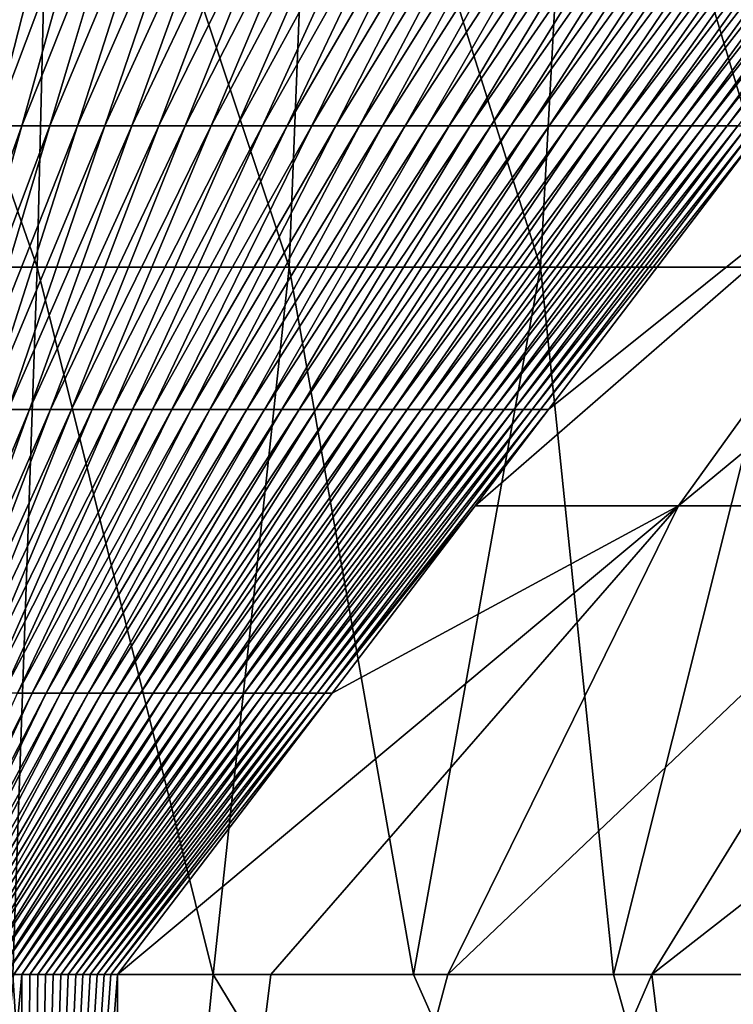
# Model space of a CAD drawing. Units: millimetres. Extents: x -30 to 226, y -50 to 215.
# Drawn here: x 0 to 1, y 47 to 48 of the extents above; entities that cross this region are included whole.
import ezdxf

# ---------------------------------------------------------------- set-up
doc = ezdxf.new("R2010")
doc.units = ezdxf.units.MM
doc.header["$LTSCALE"] = 65.185185
for name, color, linetype in [('2', 7, 'CONTINUOUS'), ('295', 7, 'CONTINUOUS'), ('299', 7, 'CONTINUOUS'), ('3', 7, 'CONTINUOUS'), ('300', 7, 'CONTINUOUS'), ('301', 7, 'CONTINUOUS'), ('307', 7, 'CONTINUOUS'), ('308', 7, 'CONTINUOUS')]:
    doc.layers.add(name, color=color, linetype=linetype)

msp = doc.modelspace()

# ---------------------------------------------------------------- linework, layer by layer
at = {"layer": '2', "color": 7, "linetype": 'CONTINUOUS', "true_color": 0xaaaaaa}
for points in [[(-1.10613, 80, -27.47757), (1.10613, 80, -27.47757), (-1.10731, 0, -27.4777), (-1.10613, 80, -27.47757)], [(-1.10731, 0, -27.4777), (1.10613, 80, -27.47757), (1.10731, 0, -27.4777), (-1.10731, 0, -27.4777)]]:
    msp.add_3dface(points, dxfattribs=at)
at = {"layer": '295', "color": 7, "linetype": 'CONTINUOUS', "true_color": 0xffcccc}
for points in [[(0.24925, 47.68862, 0.67288), (0.22602, 47.68862, 0.67892), (0.30347, 47.91886, 0.87051), (0.24925, 47.68862, 0.67288)], [(0.30347, 47.91886, 0.87051), (0.22602, 47.68862, 0.67892), (0.27522, 47.91886, 0.87811), (0.30347, 47.91886, 0.87051)], [(0.27232, 47.68862, 0.66625), (0.24925, 47.68862, 0.67288), (0.33151, 47.91886, 0.86217), (0.27232, 47.68862, 0.66625)], [(0.33151, 47.91886, 0.86217), (0.24925, 47.68862, 0.67288), (0.30347, 47.91886, 0.87051), (0.33151, 47.91886, 0.86217)], [(0.2952, 47.68862, 0.65904), (0.27232, 47.68862, 0.66625), (0.3593, 47.91886, 0.8531), (0.2952, 47.68862, 0.65904)], [(0.3593, 47.91886, 0.8531), (0.27232, 47.68862, 0.66625), (0.33151, 47.91886, 0.86217), (0.3593, 47.91886, 0.8531)], [(0.31788, 47.68862, 0.65125), (0.2952, 47.68862, 0.65904), (0.38685, 47.91886, 0.8433), (0.31788, 47.68862, 0.65125)], [(0.38685, 47.91886, 0.8433), (0.2952, 47.68862, 0.65904), (0.3593, 47.91886, 0.8531), (0.38685, 47.91886, 0.8433)], [(0.34035, 47.68862, 0.64288), (0.31788, 47.68862, 0.65125), (0.41412, 47.91886, 0.83278), (0.34035, 47.68862, 0.64288)], [(0.41412, 47.91886, 0.83278), (0.31788, 47.68862, 0.65125), (0.38685, 47.91886, 0.8433), (0.41412, 47.91886, 0.83278)], [(0.36259, 47.68862, 0.63395), (0.34035, 47.68862, 0.64288), (0.44109, 47.91886, 0.82156), (0.36259, 47.68862, 0.63395)], [(0.44109, 47.91886, 0.82156), (0.34035, 47.68862, 0.64288), (0.41412, 47.91886, 0.83278), (0.44109, 47.91886, 0.82156)], [(0.38459, 47.68862, 0.62446), (0.36259, 47.68862, 0.63395), (0.46776, 47.91886, 0.80963), (0.38459, 47.68862, 0.62446)], [(0.46776, 47.91886, 0.80963), (0.36259, 47.68862, 0.63395), (0.44109, 47.91886, 0.82156), (0.46776, 47.91886, 0.80963)], [(0.40633, 47.68862, 0.61442), (0.38459, 47.68862, 0.62446), (0.49409, 47.91886, 0.79701), (0.40633, 47.68862, 0.61442)], [(0.49409, 47.91886, 0.79701), (0.38459, 47.68862, 0.62446), (0.46776, 47.91886, 0.80963), (0.49409, 47.91886, 0.79701)], [(0.42779, 47.68862, 0.60383), (0.40633, 47.68862, 0.61442), (0.52007, 47.91886, 0.78371), (0.42779, 47.68862, 0.60383)], [(0.52007, 47.91886, 0.78371), (0.40633, 47.68862, 0.61442), (0.49409, 47.91886, 0.79701), (0.52007, 47.91886, 0.78371)], [(0.44898, 47.68862, 0.59271), (0.42779, 47.68862, 0.60383), (0.54569, 47.91886, 0.76973), (0.44898, 47.68862, 0.59271)], [(0.54569, 47.91886, 0.76973), (0.42779, 47.68862, 0.60383), (0.52007, 47.91886, 0.78371), (0.54569, 47.91886, 0.76973)], [(0.46986, 47.68862, 0.58105), (0.44898, 47.68862, 0.59271), (0.57092, 47.91886, 0.75509), (0.46986, 47.68862, 0.58105)], [(0.57092, 47.91886, 0.75509), (0.44898, 47.68862, 0.59271), (0.54569, 47.91886, 0.76973), (0.57092, 47.91886, 0.75509)], [(0.49042, 47.68862, 0.56887), (0.46986, 47.68862, 0.58105), (0.59574, 47.91886, 0.7398), (0.49042, 47.68862, 0.56887)], [(0.59574, 47.91886, 0.7398), (0.46986, 47.68862, 0.58105), (0.57092, 47.91886, 0.75509), (0.59574, 47.91886, 0.7398)], [(0.51066, 47.68862, 0.55618), (0.49042, 47.68862, 0.56887), (0.62015, 47.91886, 0.72386), (0.51066, 47.68862, 0.55618)], [(0.62015, 47.91886, 0.72386), (0.49042, 47.68862, 0.56887), (0.59574, 47.91886, 0.7398), (0.62015, 47.91886, 0.72386)], [(0.53056, 47.68862, 0.54299), (0.51066, 47.68862, 0.55618), (0.64412, 47.91886, 0.70729), (0.53056, 47.68862, 0.54299)], [(0.64412, 47.91886, 0.70729), (0.51066, 47.68862, 0.55618), (0.62015, 47.91886, 0.72386), (0.64412, 47.91886, 0.70729)], [(0.55011, 47.68862, 0.5293), (0.53056, 47.68862, 0.54299), (0.66763, 47.91886, 0.69011), (0.55011, 47.68862, 0.5293)], [(0.66763, 47.91886, 0.69011), (0.53056, 47.68862, 0.54299), (0.64412, 47.91886, 0.70729), (0.66763, 47.91886, 0.69011)], [(0.56928, 47.68862, 0.51512), (0.55011, 47.68862, 0.5293), (0.69067, 47.91886, 0.67232), (0.56928, 47.68862, 0.51512)], [(0.69067, 47.91886, 0.67232), (0.55011, 47.68862, 0.5293), (0.66763, 47.91886, 0.69011), (0.69067, 47.91886, 0.67232)], [(0.58808, 47.68862, 0.50047), (0.56928, 47.68862, 0.51512), (0.71322, 47.91886, 0.65395), (0.58808, 47.68862, 0.50047)], [(0.71322, 47.91886, 0.65395), (0.56928, 47.68862, 0.51512), (0.69067, 47.91886, 0.67232), (0.71322, 47.91886, 0.65395)], [(0.60649, 47.68862, 0.48535), (0.58808, 47.68862, 0.50047), (0.73527, 47.91886, 0.63499), (0.60649, 47.68862, 0.48535)], [(0.73527, 47.91886, 0.63499), (0.58808, 47.68862, 0.50047), (0.71322, 47.91886, 0.65395), (0.73527, 47.91886, 0.63499)], [(0.62449, 47.68862, 0.46978), (0.60649, 47.68862, 0.48535), (0.75681, 47.91886, 0.61547), (0.62449, 47.68862, 0.46978)], [(0.75681, 47.91886, 0.61547), (0.60649, 47.68862, 0.48535), (0.73527, 47.91886, 0.63499), (0.75681, 47.91886, 0.61547)], [(0.64208, 47.68862, 0.45377), (0.62449, 47.68862, 0.46978), (0.77781, 47.91886, 0.5954), (0.64208, 47.68862, 0.45377)], [(0.77781, 47.91886, 0.5954), (0.62449, 47.68862, 0.46978), (0.75681, 47.91886, 0.61547), (0.77781, 47.91886, 0.5954)], [(0.65924, 47.68862, 0.43733), (0.64208, 47.68862, 0.45377), (0.79826, 47.91886, 0.57479), (0.65924, 47.68862, 0.43733)], [(0.79826, 47.91886, 0.57479), (0.64208, 47.68862, 0.45377), (0.77781, 47.91886, 0.5954), (0.79826, 47.91886, 0.57479)], [(0.67596, 47.68862, 0.42046), (0.65924, 47.68862, 0.43733), (0.81815, 47.91886, 0.55367), (0.67596, 47.68862, 0.42046)], [(0.81815, 47.91886, 0.55367), (0.65924, 47.68862, 0.43733), (0.79826, 47.91886, 0.57479), (0.81815, 47.91886, 0.55367)], [(0.69224, 47.68862, 0.40319), (0.67596, 47.68862, 0.42046), (0.83746, 47.91886, 0.53204), (0.69224, 47.68862, 0.40319)], [(0.83746, 47.91886, 0.53204), (0.67596, 47.68862, 0.42046), (0.81815, 47.91886, 0.55367), (0.83746, 47.91886, 0.53204)], [(0.70805, 47.68862, 0.38553), (0.69224, 47.68862, 0.40319), (0.85619, 47.91886, 0.50993), (0.70805, 47.68862, 0.38553)], [(0.85619, 47.91886, 0.50993), (0.69224, 47.68862, 0.40319), (0.83746, 47.91886, 0.53204), (0.85619, 47.91886, 0.50993)], [(0.7234, 47.68862, 0.36748), (0.70805, 47.68862, 0.38553), (0.87432, 47.91886, 0.48734), (0.7234, 47.68862, 0.36748)], [(0.87432, 47.91886, 0.48734), (0.70805, 47.68862, 0.38553), (0.85619, 47.91886, 0.50993), (0.87432, 47.91886, 0.48734)], [(0.73826, 47.68862, 0.34906), (0.7234, 47.68862, 0.36748), (0.89183, 47.91886, 0.4643), (0.73826, 47.68862, 0.34906)], [(0.89183, 47.91886, 0.4643), (0.7234, 47.68862, 0.36748), (0.87432, 47.91886, 0.48734), (0.89183, 47.91886, 0.4643)], [(0.75264, 47.68862, 0.33028), (0.73826, 47.68862, 0.34906), (0.90872, 47.91886, 0.44081), (0.75264, 47.68862, 0.33028)], [(0.90872, 47.91886, 0.44081), (0.73826, 47.68862, 0.34906), (0.89183, 47.91886, 0.4643), (0.90872, 47.91886, 0.44081)], [(0.76653, 47.68862, 0.31116), (0.75264, 47.68862, 0.33028), (0.92497, 47.91886, 0.41691), (0.76653, 47.68862, 0.31116)], [(0.92497, 47.91886, 0.41691), (0.75264, 47.68862, 0.33028), (0.90872, 47.91886, 0.44081), (0.92497, 47.91886, 0.41691)], [(0.77991, 47.68862, 0.29171), (0.76653, 47.68862, 0.31116), (0.94057, 47.91886, 0.39261), (0.77991, 47.68862, 0.29171)], [(0.94057, 47.91886, 0.39261), (0.76653, 47.68862, 0.31116), (0.92497, 47.91886, 0.41691), (0.94057, 47.91886, 0.39261)], [(0.79277, 47.68862, 0.27194), (0.77991, 47.68862, 0.29171), (0.95552, 47.91886, 0.36792), (0.79277, 47.68862, 0.27194)], [(0.95552, 47.91886, 0.36792), (0.77991, 47.68862, 0.29171), (0.94057, 47.91886, 0.39261), (0.95552, 47.91886, 0.36792)], [(0.80511, 47.68862, 0.25187), (0.79277, 47.68862, 0.27194), (0.9698, 47.91886, 0.34286), (0.80511, 47.68862, 0.25187)], [(0.9698, 47.91886, 0.34286), (0.79277, 47.68862, 0.27194), (0.95552, 47.91886, 0.36792), (0.9698, 47.91886, 0.34286)], [(0.81693, 47.68862, 0.23151), (0.80511, 47.68862, 0.25187), (0.9834, 47.91886, 0.31746), (0.81693, 47.68862, 0.23151)], [(0.9834, 47.91886, 0.31746), (0.80511, 47.68862, 0.25187), (0.9698, 47.91886, 0.34286), (0.9834, 47.91886, 0.31746)], [(0.8282, 47.68862, 0.21088), (0.81693, 47.68862, 0.23151), (0.99632, 47.91886, 0.29172), (0.8282, 47.68862, 0.21088)], [(0.99632, 47.91886, 0.29172), (0.81693, 47.68862, 0.23151), (0.9834, 47.91886, 0.31746), (0.99632, 47.91886, 0.29172)], [(0.83894, 47.68862, 0.18999), (0.8282, 47.68862, 0.21088), (1.00854, 47.91886, 0.26567), (0.83894, 47.68862, 0.18999)], [(1.00854, 47.91886, 0.26567), (0.8282, 47.68862, 0.21088), (0.99632, 47.91886, 0.29172), (1.00854, 47.91886, 0.26567)], [(0.84912, 47.68862, 0.16885), (0.83894, 47.68862, 0.18999), (1.02006, 47.91886, 0.23933), (0.84912, 47.68862, 0.16885)], [(1.02006, 47.91886, 0.23933), (0.83894, 47.68862, 0.18999), (1.00854, 47.91886, 0.26567), (1.02006, 47.91886, 0.23933)], [(0.85875, 47.68862, 0.14748), (0.84912, 47.68862, 0.16885), (1.03087, 47.91886, 0.21272), (0.85875, 47.68862, 0.14748)], [(1.03087, 47.91886, 0.21272), (0.84912, 47.68862, 0.16885), (1.02006, 47.91886, 0.23933), (1.03087, 47.91886, 0.21272)], [(0.86782, 47.68862, 0.1259), (0.85875, 47.68862, 0.14748), (1.04097, 47.91886, 0.18586), (0.86782, 47.68862, 0.1259)], [(1.04097, 47.91886, 0.18586), (0.85875, 47.68862, 0.14748), (1.03087, 47.91886, 0.21272), (1.04097, 47.91886, 0.18586)], [(0.87633, 47.68862, 0.10411), (0.86782, 47.68862, 0.1259), (1.05034, 47.91886, 0.15876), (0.87633, 47.68862, 0.10411)], [(1.05034, 47.91886, 0.15876), (0.86782, 47.68862, 0.1259), (1.04097, 47.91886, 0.18586), (1.05034, 47.91886, 0.15876)], [(0.23109, 47.45838, 0.46498), (0.21312, 47.45838, 0.47033), (0.2952, 47.68862, 0.65904), (0.23109, 47.45838, 0.46498)], [(0.2952, 47.68862, 0.65904), (0.21312, 47.45838, 0.47033), (0.27232, 47.68862, 0.66625), (0.2952, 47.68862, 0.65904)], [(0.24891, 47.45838, 0.45919), (0.23109, 47.45838, 0.46498), (0.31788, 47.68862, 0.65125), (0.24891, 47.45838, 0.45919)], [(0.31788, 47.68862, 0.65125), (0.23109, 47.45838, 0.46498), (0.2952, 47.68862, 0.65904), (0.31788, 47.68862, 0.65125)], [(0.26658, 47.45838, 0.45298), (0.24891, 47.45838, 0.45919), (0.34035, 47.68862, 0.64288), (0.26658, 47.45838, 0.45298)], [(0.34035, 47.68862, 0.64288), (0.24891, 47.45838, 0.45919), (0.31788, 47.68862, 0.65125), (0.34035, 47.68862, 0.64288)], [(0.28408, 47.45838, 0.44635), (0.26658, 47.45838, 0.45298), (0.36259, 47.68862, 0.63395), (0.28408, 47.45838, 0.44635)], [(0.36259, 47.68862, 0.63395), (0.26658, 47.45838, 0.45298), (0.34035, 47.68862, 0.64288), (0.36259, 47.68862, 0.63395)], [(0.30141, 47.45838, 0.4393), (0.28408, 47.45838, 0.44635), (0.38459, 47.68862, 0.62446), (0.30141, 47.45838, 0.4393)], [(0.38459, 47.68862, 0.62446), (0.28408, 47.45838, 0.44635), (0.36259, 47.68862, 0.63395), (0.38459, 47.68862, 0.62446)], [(0.31856, 47.45838, 0.43183), (0.30141, 47.45838, 0.4393), (0.40633, 47.68862, 0.61442), (0.31856, 47.45838, 0.43183)], [(0.40633, 47.68862, 0.61442), (0.30141, 47.45838, 0.4393), (0.38459, 47.68862, 0.62446), (0.40633, 47.68862, 0.61442)], [(0.33551, 47.45838, 0.42396), (0.31856, 47.45838, 0.43183), (0.42779, 47.68862, 0.60383), (0.33551, 47.45838, 0.42396)], [(0.42779, 47.68862, 0.60383), (0.31856, 47.45838, 0.43183), (0.40633, 47.68862, 0.61442), (0.42779, 47.68862, 0.60383)], [(0.35226, 47.45838, 0.41569), (0.33551, 47.45838, 0.42396), (0.44898, 47.68862, 0.59271), (0.35226, 47.45838, 0.41569)], [(0.44898, 47.68862, 0.59271), (0.33551, 47.45838, 0.42396), (0.42779, 47.68862, 0.60383), (0.44898, 47.68862, 0.59271)], [(0.36879, 47.45838, 0.40702), (0.35226, 47.45838, 0.41569), (0.46986, 47.68862, 0.58105), (0.36879, 47.45838, 0.40702)], [(0.46986, 47.68862, 0.58105), (0.35226, 47.45838, 0.41569), (0.44898, 47.68862, 0.59271), (0.46986, 47.68862, 0.58105)], [(0.3851, 47.45838, 0.39795), (0.36879, 47.45838, 0.40702), (0.49042, 47.68862, 0.56887), (0.3851, 47.45838, 0.39795)], [(0.49042, 47.68862, 0.56887), (0.36879, 47.45838, 0.40702), (0.46986, 47.68862, 0.58105), (0.49042, 47.68862, 0.56887)], [(0.40118, 47.45838, 0.3885), (0.3851, 47.45838, 0.39795), (0.51066, 47.68862, 0.55618), (0.40118, 47.45838, 0.3885)], [(0.51066, 47.68862, 0.55618), (0.3851, 47.45838, 0.39795), (0.49042, 47.68862, 0.56887), (0.51066, 47.68862, 0.55618)], [(0.41701, 47.45838, 0.37868), (0.40118, 47.45838, 0.3885), (0.53056, 47.68862, 0.54299), (0.41701, 47.45838, 0.37868)], [(0.53056, 47.68862, 0.54299), (0.40118, 47.45838, 0.3885), (0.51066, 47.68862, 0.55618), (0.53056, 47.68862, 0.54299)], [(0.43258, 47.45838, 0.36848), (0.41701, 47.45838, 0.37868), (0.55011, 47.68862, 0.5293), (0.43258, 47.45838, 0.36848)], [(0.55011, 47.68862, 0.5293), (0.41701, 47.45838, 0.37868), (0.53056, 47.68862, 0.54299), (0.55011, 47.68862, 0.5293)], [(0.4479, 47.45838, 0.35791), (0.43258, 47.45838, 0.36848), (0.56928, 47.68862, 0.51512), (0.4479, 47.45838, 0.35791)], [(0.56928, 47.68862, 0.51512), (0.43258, 47.45838, 0.36848), (0.55011, 47.68862, 0.5293), (0.56928, 47.68862, 0.51512)], [(0.46294, 47.45838, 0.34699), (0.4479, 47.45838, 0.35791), (0.58808, 47.68862, 0.50047), (0.46294, 47.45838, 0.34699)], [(0.58808, 47.68862, 0.50047), (0.4479, 47.45838, 0.35791), (0.56928, 47.68862, 0.51512), (0.58808, 47.68862, 0.50047)], [(0.4777, 47.45838, 0.33572), (0.46294, 47.45838, 0.34699), (0.60649, 47.68862, 0.48535), (0.4777, 47.45838, 0.33572)], [(0.60649, 47.68862, 0.48535), (0.46294, 47.45838, 0.34699), (0.58808, 47.68862, 0.50047), (0.60649, 47.68862, 0.48535)], [(0.49217, 47.45838, 0.3241), (0.4777, 47.45838, 0.33572), (0.62449, 47.68862, 0.46978), (0.49217, 47.45838, 0.3241)], [(0.62449, 47.68862, 0.46978), (0.4777, 47.45838, 0.33572), (0.60649, 47.68862, 0.48535), (0.62449, 47.68862, 0.46978)], [(0.50635, 47.45838, 0.31214), (0.49217, 47.45838, 0.3241), (0.64208, 47.68862, 0.45377), (0.50635, 47.45838, 0.31214)], [(0.64208, 47.68862, 0.45377), (0.49217, 47.45838, 0.3241), (0.62449, 47.68862, 0.46978), (0.64208, 47.68862, 0.45377)], [(0.52022, 47.45838, 0.29986), (0.50635, 47.45838, 0.31214), (0.65924, 47.68862, 0.43733), (0.52022, 47.45838, 0.29986)], [(0.65924, 47.68862, 0.43733), (0.50635, 47.45838, 0.31214), (0.64208, 47.68862, 0.45377), (0.65924, 47.68862, 0.43733)], [(0.53377, 47.45838, 0.28726), (0.52022, 47.45838, 0.29986), (0.67596, 47.68862, 0.42046), (0.53377, 47.45838, 0.28726)], [(0.67596, 47.68862, 0.42046), (0.52022, 47.45838, 0.29986), (0.65924, 47.68862, 0.43733), (0.67596, 47.68862, 0.42046)], [(0.54701, 47.45838, 0.27435), (0.53377, 47.45838, 0.28726), (0.69224, 47.68862, 0.40319), (0.54701, 47.45838, 0.27435)], [(0.69224, 47.68862, 0.40319), (0.53377, 47.45838, 0.28726), (0.67596, 47.68862, 0.42046), (0.69224, 47.68862, 0.40319)], [(0.55991, 47.45838, 0.26113), (0.54701, 47.45838, 0.27435), (0.70805, 47.68862, 0.38553), (0.55991, 47.45838, 0.26113)], [(0.70805, 47.68862, 0.38553), (0.54701, 47.45838, 0.27435), (0.69224, 47.68862, 0.40319), (0.70805, 47.68862, 0.38553)], [(0.57248, 47.45838, 0.24762), (0.55991, 47.45838, 0.26113), (0.7234, 47.68862, 0.36748), (0.57248, 47.45838, 0.24762)], [(0.7234, 47.68862, 0.36748), (0.55991, 47.45838, 0.26113), (0.70805, 47.68862, 0.38553), (0.7234, 47.68862, 0.36748)], [(0.5847, 47.45838, 0.23382), (0.57248, 47.45838, 0.24762), (0.73826, 47.68862, 0.34906), (0.5847, 47.45838, 0.23382)], [(0.73826, 47.68862, 0.34906), (0.57248, 47.45838, 0.24762), (0.7234, 47.68862, 0.36748), (0.73826, 47.68862, 0.34906)], [(0.59657, 47.45838, 0.21975), (0.5847, 47.45838, 0.23382), (0.75264, 47.68862, 0.33028), (0.59657, 47.45838, 0.21975)], [(0.75264, 47.68862, 0.33028), (0.5847, 47.45838, 0.23382), (0.73826, 47.68862, 0.34906), (0.75264, 47.68862, 0.33028)], [(0.60809, 47.45838, 0.20541), (0.59657, 47.45838, 0.21975), (0.76653, 47.68862, 0.31116), (0.60809, 47.45838, 0.20541)], [(0.76653, 47.68862, 0.31116), (0.59657, 47.45838, 0.21975), (0.75264, 47.68862, 0.33028), (0.76653, 47.68862, 0.31116)], [(0.61924, 47.45838, 0.19081), (0.60809, 47.45838, 0.20541), (0.77991, 47.68862, 0.29171), (0.61924, 47.45838, 0.19081)], [(0.77991, 47.68862, 0.29171), (0.60809, 47.45838, 0.20541), (0.76653, 47.68862, 0.31116), (0.77991, 47.68862, 0.29171)], [(0.63002, 47.45838, 0.17596), (0.61924, 47.45838, 0.19081), (0.79277, 47.68862, 0.27194), (0.63002, 47.45838, 0.17596)], [(0.79277, 47.68862, 0.27194), (0.61924, 47.45838, 0.19081), (0.77991, 47.68862, 0.29171), (0.79277, 47.68862, 0.27194)], [(0.64042, 47.45838, 0.16088), (0.63002, 47.45838, 0.17596), (0.80511, 47.68862, 0.25187), (0.64042, 47.45838, 0.16088)], [(0.80511, 47.68862, 0.25187), (0.63002, 47.45838, 0.17596), (0.79277, 47.68862, 0.27194), (0.80511, 47.68862, 0.25187)], [(0.65045, 47.45838, 0.14557), (0.64042, 47.45838, 0.16088), (0.81693, 47.68862, 0.23151), (0.65045, 47.45838, 0.14557)], [(0.81693, 47.68862, 0.23151), (0.64042, 47.45838, 0.16088), (0.80511, 47.68862, 0.25187), (0.81693, 47.68862, 0.23151)], [(0.66009, 47.45838, 0.13004), (0.65045, 47.45838, 0.14557), (0.8282, 47.68862, 0.21088), (0.66009, 47.45838, 0.13004)], [(0.8282, 47.68862, 0.21088), (0.65045, 47.45838, 0.14557), (0.81693, 47.68862, 0.23151), (0.8282, 47.68862, 0.21088)], [(0.66933, 47.45838, 0.1143), (0.66009, 47.45838, 0.13004), (0.83894, 47.68862, 0.18999), (0.66933, 47.45838, 0.1143)], [(0.83894, 47.68862, 0.18999), (0.66009, 47.45838, 0.13004), (0.8282, 47.68862, 0.21088), (0.83894, 47.68862, 0.18999)], [(0.67818, 47.45838, 0.09836), (0.66933, 47.45838, 0.1143), (0.84912, 47.68862, 0.16885), (0.67818, 47.45838, 0.09836)], [(0.84912, 47.68862, 0.16885), (0.66933, 47.45838, 0.1143), (0.83894, 47.68862, 0.18999), (0.84912, 47.68862, 0.16885)], [(0.68663, 47.45838, 0.08224), (0.67818, 47.45838, 0.09836), (0.85875, 47.68862, 0.14748), (0.68663, 47.45838, 0.08224)], [(0.85875, 47.68862, 0.14748), (0.67818, 47.45838, 0.09836), (0.84912, 47.68862, 0.16885), (0.85875, 47.68862, 0.14748)], [(0.69468, 47.45838, 0.06594), (0.68663, 47.45838, 0.08224), (0.86782, 47.68862, 0.1259), (0.69468, 47.45838, 0.06594)], [(0.86782, 47.68862, 0.1259), (0.68663, 47.45838, 0.08224), (0.85875, 47.68862, 0.14748), (0.86782, 47.68862, 0.1259)], [(0.70231, 47.45838, 0.04947), (0.69468, 47.45838, 0.06594), (0.87633, 47.68862, 0.10411), (0.70231, 47.45838, 0.04947)], [(0.87633, 47.68862, 0.10411), (0.69468, 47.45838, 0.06594), (0.86782, 47.68862, 0.1259), (0.87633, 47.68862, 0.10411)], [(0.70953, 47.45838, 0.03284), (0.70231, 47.45838, 0.04947), (0.88426, 47.68862, 0.08215), (0.70953, 47.45838, 0.03284)], [(0.88426, 47.68862, 0.08215), (0.70231, 47.45838, 0.04947), (0.87633, 47.68862, 0.10411), (0.88426, 47.68862, 0.08215)], [(0.71634, 47.45838, 0.01608), (0.70953, 47.45838, 0.03284), (0.89162, 47.68862, 0.06001), (0.71634, 47.45838, 0.01608)], [(0.89162, 47.68862, 0.06001), (0.70953, 47.45838, 0.03284), (0.88426, 47.68862, 0.08215), (0.89162, 47.68862, 0.06001)], [(0.89838, 47.68859, 0.03771), (0.71634, 47.45838, 0.01608), (0.89162, 47.68862, 0.06001), (0.89838, 47.68859, 0.03771)], [(0.72271, 47.45837, -0.00083), (0.71634, 47.45838, 0.01608), (0.89838, 47.68859, 0.03771), (0.72271, 47.45837, -0.00083)], [(0.21824, 47.22815, 0.25413), (0.20557, 47.22815, 0.25874), (0.30141, 47.45838, 0.4393), (0.21824, 47.22815, 0.25413)], [(0.30141, 47.45838, 0.4393), (0.20557, 47.22815, 0.25874), (0.28408, 47.45838, 0.44635), (0.30141, 47.45838, 0.4393)], [(0.23079, 47.22815, 0.24924), (0.21824, 47.22815, 0.25413), (0.31856, 47.45838, 0.43183), (0.23079, 47.22815, 0.24924)], [(0.31856, 47.45838, 0.43183), (0.21824, 47.22815, 0.25413), (0.30141, 47.45838, 0.4393), (0.31856, 47.45838, 0.43183)], [(0.24323, 47.22815, 0.24409), (0.23079, 47.22815, 0.24924), (0.33551, 47.45838, 0.42396), (0.24323, 47.22815, 0.24409)], [(0.33551, 47.45838, 0.42396), (0.23079, 47.22815, 0.24924), (0.31856, 47.45838, 0.43183), (0.33551, 47.45838, 0.42396)], [(0.25555, 47.22815, 0.23866), (0.24323, 47.22815, 0.24409), (0.35226, 47.45838, 0.41569), (0.25555, 47.22815, 0.23866)], [(0.35226, 47.45838, 0.41569), (0.24323, 47.22815, 0.24409), (0.33551, 47.45838, 0.42396), (0.35226, 47.45838, 0.41569)], [(0.26773, 47.22815, 0.23298), (0.25555, 47.22815, 0.23866), (0.36879, 47.45838, 0.40702), (0.26773, 47.22815, 0.23298)], [(0.36879, 47.45838, 0.40702), (0.25555, 47.22815, 0.23866), (0.35226, 47.45838, 0.41569), (0.36879, 47.45838, 0.40702)], [(0.27978, 47.22815, 0.22703), (0.26773, 47.22815, 0.23298), (0.3851, 47.45838, 0.39795), (0.27978, 47.22815, 0.22703)], [(0.3851, 47.45838, 0.39795), (0.26773, 47.22815, 0.23298), (0.36879, 47.45838, 0.40702), (0.3851, 47.45838, 0.39795)], [(0.29169, 47.22815, 0.22083), (0.27978, 47.22815, 0.22703), (0.40118, 47.45838, 0.3885), (0.29169, 47.22815, 0.22083)], [(0.40118, 47.45838, 0.3885), (0.27978, 47.22815, 0.22703), (0.3851, 47.45838, 0.39795), (0.40118, 47.45838, 0.3885)], [(0.30345, 47.22815, 0.21437), (0.29169, 47.22815, 0.22083), (0.41701, 47.45838, 0.37868), (0.30345, 47.22815, 0.21437)], [(0.41701, 47.45838, 0.37868), (0.29169, 47.22815, 0.22083), (0.40118, 47.45838, 0.3885), (0.41701, 47.45838, 0.37868)], [(0.31506, 47.22815, 0.20766), (0.30345, 47.22815, 0.21437), (0.43258, 47.45838, 0.36848), (0.31506, 47.22815, 0.20766)], [(0.43258, 47.45838, 0.36848), (0.30345, 47.22815, 0.21437), (0.41701, 47.45838, 0.37868), (0.43258, 47.45838, 0.36848)], [(0.32651, 47.22815, 0.20071), (0.31506, 47.22815, 0.20766), (0.4479, 47.45838, 0.35791), (0.32651, 47.22815, 0.20071)], [(0.4479, 47.45838, 0.35791), (0.31506, 47.22815, 0.20766), (0.43258, 47.45838, 0.36848), (0.4479, 47.45838, 0.35791)], [(0.3378, 47.22815, 0.19351), (0.32651, 47.22815, 0.20071), (0.46294, 47.45838, 0.34699), (0.3378, 47.22815, 0.19351)], [(0.46294, 47.45838, 0.34699), (0.32651, 47.22815, 0.20071), (0.4479, 47.45838, 0.35791), (0.46294, 47.45838, 0.34699)], [(0.34892, 47.22815, 0.18608), (0.3378, 47.22815, 0.19351), (0.4777, 47.45838, 0.33572), (0.34892, 47.22815, 0.18608)], [(0.4777, 47.45838, 0.33572), (0.3378, 47.22815, 0.19351), (0.46294, 47.45838, 0.34699), (0.4777, 47.45838, 0.33572)], [(0.35986, 47.22815, 0.17841), (0.34892, 47.22815, 0.18608), (0.49217, 47.45838, 0.3241), (0.35986, 47.22815, 0.17841)], [(0.49217, 47.45838, 0.3241), (0.34892, 47.22815, 0.18608), (0.4777, 47.45838, 0.33572), (0.49217, 47.45838, 0.3241)], [(0.37062, 47.22815, 0.17052), (0.35986, 47.22815, 0.17841), (0.50635, 47.45838, 0.31214), (0.37062, 47.22815, 0.17052)], [(0.50635, 47.45838, 0.31214), (0.35986, 47.22815, 0.17841), (0.49217, 47.45838, 0.3241), (0.50635, 47.45838, 0.31214)], [(0.3812, 47.22815, 0.1624), (0.37062, 47.22815, 0.17052), (0.52022, 47.45838, 0.29986), (0.3812, 47.22815, 0.1624)], [(0.52022, 47.45838, 0.29986), (0.37062, 47.22815, 0.17052), (0.50635, 47.45838, 0.31214), (0.52022, 47.45838, 0.29986)], [(0.39158, 47.22815, 0.15405), (0.3812, 47.22815, 0.1624), (0.53377, 47.45838, 0.28726), (0.39158, 47.22815, 0.15405)], [(0.53377, 47.45838, 0.28726), (0.3812, 47.22815, 0.1624), (0.52022, 47.45838, 0.29986), (0.53377, 47.45838, 0.28726)], [(0.40178, 47.22815, 0.1455), (0.39158, 47.22815, 0.15405), (0.54701, 47.45838, 0.27435), (0.40178, 47.22815, 0.1455)], [(0.54701, 47.45838, 0.27435), (0.39158, 47.22815, 0.15405), (0.53377, 47.45838, 0.28726), (0.54701, 47.45838, 0.27435)], [(0.41177, 47.22815, 0.13673), (0.40178, 47.22815, 0.1455), (0.55991, 47.45838, 0.26113), (0.41177, 47.22815, 0.13673)], [(0.55991, 47.45838, 0.26113), (0.40178, 47.22815, 0.1455), (0.54701, 47.45838, 0.27435), (0.55991, 47.45838, 0.26113)], [(0.42155, 47.22815, 0.12776), (0.41177, 47.22815, 0.13673), (0.57248, 47.45838, 0.24762), (0.42155, 47.22815, 0.12776)], [(0.57248, 47.45838, 0.24762), (0.41177, 47.22815, 0.13673), (0.55991, 47.45838, 0.26113), (0.57248, 47.45838, 0.24762)], [(0.43113, 47.22815, 0.11858), (0.42155, 47.22815, 0.12776), (0.5847, 47.45838, 0.23382), (0.43113, 47.22815, 0.11858)], [(0.5847, 47.45838, 0.23382), (0.42155, 47.22815, 0.12776), (0.57248, 47.45838, 0.24762), (0.5847, 47.45838, 0.23382)], [(0.4405, 47.22815, 0.10921), (0.43113, 47.22815, 0.11858), (0.59657, 47.45838, 0.21975), (0.4405, 47.22815, 0.10921)], [(0.59657, 47.45838, 0.21975), (0.43113, 47.22815, 0.11858), (0.5847, 47.45838, 0.23382), (0.59657, 47.45838, 0.21975)], [(0.44964, 47.22815, 0.09965), (0.4405, 47.22815, 0.10921), (0.60809, 47.45838, 0.20541), (0.44964, 47.22815, 0.09965)], [(0.60809, 47.45838, 0.20541), (0.4405, 47.22815, 0.10921), (0.59657, 47.45838, 0.21975), (0.60809, 47.45838, 0.20541)], [(0.45857, 47.22815, 0.08991), (0.44964, 47.22815, 0.09965), (0.61924, 47.45838, 0.19081), (0.45857, 47.22815, 0.08991)], [(0.61924, 47.45838, 0.19081), (0.44964, 47.22815, 0.09965), (0.60809, 47.45838, 0.20541), (0.61924, 47.45838, 0.19081)], [(0.46727, 47.22815, 0.07998), (0.45857, 47.22815, 0.08991), (0.63002, 47.45838, 0.17596), (0.46727, 47.22815, 0.07998)], [(0.63002, 47.45838, 0.17596), (0.45857, 47.22815, 0.08991), (0.61924, 47.45838, 0.19081), (0.63002, 47.45838, 0.17596)], [(0.47574, 47.22815, 0.06989), (0.46727, 47.22815, 0.07998), (0.64042, 47.45838, 0.16088), (0.47574, 47.22815, 0.06989)], [(0.64042, 47.45838, 0.16088), (0.46727, 47.22815, 0.07998), (0.63002, 47.45838, 0.17596), (0.64042, 47.45838, 0.16088)], [(0.48397, 47.22815, 0.05962), (0.47574, 47.22815, 0.06989), (0.65045, 47.45838, 0.14557), (0.48397, 47.22815, 0.05962)], [(0.65045, 47.45838, 0.14557), (0.47574, 47.22815, 0.06989), (0.64042, 47.45838, 0.16088), (0.65045, 47.45838, 0.14557)], [(0.49197, 47.22815, 0.04919), (0.48397, 47.22815, 0.05962), (0.66009, 47.45838, 0.13004), (0.49197, 47.22815, 0.04919)], [(0.66009, 47.45838, 0.13004), (0.48397, 47.22815, 0.05962), (0.65045, 47.45838, 0.14557), (0.66009, 47.45838, 0.13004)], [(0.49973, 47.22815, 0.03861), (0.49197, 47.22815, 0.04919), (0.66933, 47.45838, 0.1143), (0.49973, 47.22815, 0.03861)], [(0.66933, 47.45838, 0.1143), (0.49197, 47.22815, 0.04919), (0.66009, 47.45838, 0.13004), (0.66933, 47.45838, 0.1143)], [(0.50724, 47.22815, 0.02787), (0.49973, 47.22815, 0.03861), (0.67818, 47.45838, 0.09836), (0.50724, 47.22815, 0.02787)], [(0.67818, 47.45838, 0.09836), (0.49973, 47.22815, 0.03861), (0.66933, 47.45838, 0.1143), (0.67818, 47.45838, 0.09836)], [(0.51451, 47.22815, 0.01699), (0.50724, 47.22815, 0.02787), (0.68663, 47.45838, 0.08224), (0.51451, 47.22815, 0.01699)], [(0.68663, 47.45838, 0.08224), (0.50724, 47.22815, 0.02787), (0.67818, 47.45838, 0.09836), (0.68663, 47.45838, 0.08224)], [(0.52153, 47.22815, 0.00597), (0.51451, 47.22815, 0.01699), (0.69468, 47.45838, 0.06594), (0.52153, 47.22815, 0.00597)], [(0.69468, 47.45838, 0.06594), (0.51451, 47.22815, 0.01699), (0.68663, 47.45838, 0.08224), (0.69468, 47.45838, 0.06594)], [(0.5283, 47.22815, -0.00518), (0.52153, 47.22815, 0.00597), (0.70231, 47.45838, 0.04947), (0.5283, 47.22815, -0.00518)], [(0.70231, 47.45838, 0.04947), (0.52153, 47.22815, 0.00597), (0.69468, 47.45838, 0.06594), (0.70231, 47.45838, 0.04947)], [(0.53481, 47.22815, -0.01646), (0.5283, 47.22815, -0.00518), (0.70953, 47.45838, 0.03284), (0.53481, 47.22815, -0.01646)], [(0.70953, 47.45838, 0.03284), (0.5283, 47.22815, -0.00518), (0.70231, 47.45838, 0.04947), (0.70953, 47.45838, 0.03284)], [(0.54106, 47.22815, -0.02785), (0.53481, 47.22815, -0.01646), (0.71634, 47.45838, 0.01608), (0.54106, 47.22815, -0.02785)], [(0.71634, 47.45838, 0.01608), (0.53481, 47.22815, -0.01646), (0.70953, 47.45838, 0.03284), (0.71634, 47.45838, 0.01608)], [(0.72271, 47.45837, -0.00083), (0.54106, 47.22815, -0.02785), (0.71634, 47.45838, 0.01608), (0.72271, 47.45837, -0.00083)], [(0.66316, 47.38032, -0.01389), (0.54106, 47.22815, -0.02785), (0.72271, 47.45837, -0.00083), (0.66316, 47.38032, -0.01389)], [(0.54705, 47.22814, -0.03937), (0.54106, 47.22815, -0.02785), (0.66316, 47.38032, -0.01389), (0.54705, 47.22814, -0.03937)], [(0.19691, 46.99999, 0.04903), (0.18944, 46.99999, 0.05216), (0.30345, 47.22815, 0.21437), (0.19691, 46.99999, 0.04903)], [(0.30345, 47.22815, 0.21437), (0.18944, 46.99999, 0.05216), (0.29169, 47.22815, 0.22083), (0.30345, 47.22815, 0.21437)], [(0.20433, 46.99999, 0.04579), (0.19691, 46.99999, 0.04903), (0.31506, 47.22815, 0.20766), (0.20433, 46.99999, 0.04579)], [(0.31506, 47.22815, 0.20766), (0.19691, 46.99999, 0.04903), (0.30345, 47.22815, 0.21437), (0.31506, 47.22815, 0.20766)], [(0.21169, 46.99999, 0.04242), (0.20433, 46.99999, 0.04579), (0.32651, 47.22815, 0.20071), (0.21169, 46.99999, 0.04242)], [(0.32651, 47.22815, 0.20071), (0.20433, 46.99999, 0.04579), (0.31506, 47.22815, 0.20766), (0.32651, 47.22815, 0.20071)], [(0.21899, 46.99999, 0.03893), (0.21169, 46.99999, 0.04242), (0.3378, 47.22815, 0.19351), (0.21899, 46.99999, 0.03893)], [(0.3378, 47.22815, 0.19351), (0.21169, 46.99999, 0.04242), (0.32651, 47.22815, 0.20071), (0.3378, 47.22815, 0.19351)], [(0.22624, 46.99999, 0.03533), (0.21899, 46.99999, 0.03893), (0.34892, 47.22815, 0.18608), (0.22624, 46.99999, 0.03533)], [(0.34892, 47.22815, 0.18608), (0.21899, 46.99999, 0.03893), (0.3378, 47.22815, 0.19351), (0.34892, 47.22815, 0.18608)], [(0.23343, 46.99999, 0.0316), (0.22624, 46.99999, 0.03533), (0.35986, 47.22815, 0.17841), (0.23343, 46.99999, 0.0316)], [(0.35986, 47.22815, 0.17841), (0.22624, 46.99999, 0.03533), (0.34892, 47.22815, 0.18608), (0.35986, 47.22815, 0.17841)], [(0.24056, 46.99999, 0.02777), (0.23343, 46.99999, 0.0316), (0.37062, 47.22815, 0.17052), (0.24056, 46.99999, 0.02777)], [(0.37062, 47.22815, 0.17052), (0.23343, 46.99999, 0.0316), (0.35986, 47.22815, 0.17841), (0.37062, 47.22815, 0.17052)], [(0.24763, 46.99999, 0.02381), (0.24056, 46.99999, 0.02777), (0.3812, 47.22815, 0.1624), (0.24763, 46.99999, 0.02381)], [(0.3812, 47.22815, 0.1624), (0.24056, 46.99999, 0.02777), (0.37062, 47.22815, 0.17052), (0.3812, 47.22815, 0.1624)], [(0.25463, 46.99999, 0.01975), (0.24763, 46.99999, 0.02381), (0.39158, 47.22815, 0.15405), (0.25463, 46.99999, 0.01975)], [(0.39158, 47.22815, 0.15405), (0.24763, 46.99999, 0.02381), (0.3812, 47.22815, 0.1624), (0.39158, 47.22815, 0.15405)], [(0.26156, 46.99999, 0.01557), (0.25463, 46.99999, 0.01975), (0.40178, 47.22815, 0.1455), (0.26156, 46.99999, 0.01557)], [(0.40178, 47.22815, 0.1455), (0.25463, 46.99999, 0.01975), (0.39158, 47.22815, 0.15405), (0.40178, 47.22815, 0.1455)], [(0.26843, 46.99999, 0.01128), (0.26156, 46.99999, 0.01557), (0.41177, 47.22815, 0.13673), (0.26843, 46.99999, 0.01128)], [(0.41177, 47.22815, 0.13673), (0.26156, 46.99999, 0.01557), (0.40178, 47.22815, 0.1455), (0.41177, 47.22815, 0.13673)], [(0.27522, 46.99999, 0.00688), (0.26843, 46.99999, 0.01128), (0.42155, 47.22815, 0.12776), (0.27522, 46.99999, 0.00688)], [(0.42155, 47.22815, 0.12776), (0.26843, 46.99999, 0.01128), (0.41177, 47.22815, 0.13673), (0.42155, 47.22815, 0.12776)], [(0.28194, 46.99999, 0.00237), (0.27522, 46.99999, 0.00688), (0.43113, 47.22815, 0.11858), (0.28194, 46.99999, 0.00237)], [(0.43113, 47.22815, 0.11858), (0.27522, 46.99999, 0.00688), (0.42155, 47.22815, 0.12776), (0.43113, 47.22815, 0.11858)], [(0.28859, 46.99999, -0.00225), (0.28194, 46.99999, 0.00237), (0.4405, 47.22815, 0.10921), (0.28859, 46.99999, -0.00225)], [(0.4405, 47.22815, 0.10921), (0.28194, 46.99999, 0.00237), (0.43113, 47.22815, 0.11858), (0.4405, 47.22815, 0.10921)], [(0.29516, 46.99999, -0.00698), (0.28859, 46.99999, -0.00225), (0.44964, 47.22815, 0.09965), (0.29516, 46.99999, -0.00698)], [(0.44964, 47.22815, 0.09965), (0.28859, 46.99999, -0.00225), (0.4405, 47.22815, 0.10921), (0.44964, 47.22815, 0.09965)], [(0.30166, 46.99999, -0.01181), (0.29516, 46.99999, -0.00698), (0.45857, 47.22815, 0.08991), (0.30166, 46.99999, -0.01181)], [(0.45857, 47.22815, 0.08991), (0.29516, 46.99999, -0.00698), (0.44964, 47.22815, 0.09965), (0.45857, 47.22815, 0.08991)], [(0.30808, 46.99999, -0.01675), (0.30166, 46.99999, -0.01181), (0.46727, 47.22815, 0.07998), (0.30808, 46.99999, -0.01675)], [(0.46727, 47.22815, 0.07998), (0.30166, 46.99999, -0.01181), (0.45857, 47.22815, 0.08991), (0.46727, 47.22815, 0.07998)], [(0.31441, 46.99999, -0.02179), (0.30808, 46.99999, -0.01675), (0.47574, 47.22815, 0.06989), (0.31441, 46.99999, -0.02179)], [(0.47574, 47.22815, 0.06989), (0.30808, 46.99999, -0.01675), (0.46727, 47.22815, 0.07998), (0.47574, 47.22815, 0.06989)], [(0.32067, 46.99999, -0.02693), (0.31441, 46.99999, -0.02179), (0.48397, 47.22815, 0.05962), (0.32067, 46.99999, -0.02693)], [(0.48397, 47.22815, 0.05962), (0.31441, 46.99999, -0.02179), (0.47574, 47.22815, 0.06989), (0.48397, 47.22815, 0.05962)], [(0.32683, 46.99999, -0.03217), (0.32067, 46.99999, -0.02693), (0.49197, 47.22815, 0.04919), (0.32683, 46.99999, -0.03217)], [(0.49197, 47.22815, 0.04919), (0.32067, 46.99999, -0.02693), (0.48397, 47.22815, 0.05962), (0.49197, 47.22815, 0.04919)], [(0.33292, 46.99999, -0.03751), (0.32683, 46.99999, -0.03217), (0.49973, 47.22815, 0.03861), (0.33292, 46.99999, -0.03751)], [(0.49973, 47.22815, 0.03861), (0.32683, 46.99999, -0.03217), (0.49197, 47.22815, 0.04919), (0.49973, 47.22815, 0.03861)], [(0.33891, 46.99999, -0.04295), (0.33292, 46.99999, -0.03751), (0.50724, 47.22815, 0.02787), (0.33891, 46.99999, -0.04295)], [(0.50724, 47.22815, 0.02787), (0.33292, 46.99999, -0.03751), (0.49973, 47.22815, 0.03861), (0.50724, 47.22815, 0.02787)], [(0.34482, 46.99999, -0.04849), (0.33891, 46.99999, -0.04295), (0.51451, 47.22815, 0.01699), (0.34482, 46.99999, -0.04849)], [(0.51451, 47.22815, 0.01699), (0.33891, 46.99999, -0.04295), (0.50724, 47.22815, 0.02787), (0.51451, 47.22815, 0.01699)], [(0.35064, 46.99999, -0.05412), (0.34482, 46.99999, -0.04849), (0.52153, 47.22815, 0.00597), (0.35064, 46.99999, -0.05412)], [(0.52153, 47.22815, 0.00597), (0.34482, 46.99999, -0.04849), (0.51451, 47.22815, 0.01699), (0.52153, 47.22815, 0.00597)], [(0.35636, 46.99999, -0.05984), (0.35064, 46.99999, -0.05412), (0.5283, 47.22815, -0.00518), (0.35636, 46.99999, -0.05984)], [(0.5283, 47.22815, -0.00518), (0.35064, 46.99999, -0.05412), (0.52153, 47.22815, 0.00597), (0.5283, 47.22815, -0.00518)], [(0.362, 46.99999, -0.06566), (0.35636, 46.99999, -0.05984), (0.53481, 47.22815, -0.01646), (0.362, 46.99999, -0.06566)], [(0.53481, 47.22815, -0.01646), (0.35636, 46.99999, -0.05984), (0.5283, 47.22815, -0.00518), (0.53481, 47.22815, -0.01646)], [(0.36753, 46.99999, -0.07156), (0.362, 46.99999, -0.06566), (0.54106, 47.22815, -0.02785), (0.36753, 46.99999, -0.07156)], [(0.54106, 47.22815, -0.02785), (0.362, 46.99999, -0.06566), (0.53481, 47.22815, -0.01646), (0.54106, 47.22815, -0.02785)], [(0.54705, 47.22814, -0.03937), (0.36753, 46.99999, -0.07156), (0.54106, 47.22815, -0.02785), (0.54705, 47.22814, -0.03937)], [(0.37297, 46.99999, -0.07756), (0.36753, 46.99999, -0.07156), (0.54705, 47.22814, -0.03937), (0.37297, 46.99999, -0.07756)]]:
    msp.add_3dface(points, dxfattribs=at)
at = {"layer": '299', "color": 7, "linetype": 'CONTINUOUS', "true_color": 0xffcccc}
for points in [[(0.28859, 46.99999, -0.00225), (0.29516, 46.99999, -0.00698), (0.20433, 46, 0.04579), (0.28859, 46.99999, -0.00225)], [(0.20433, 46, 0.04579), (0.29516, 46.99999, -0.00698), (0.29517, 46, -0.00698), (0.20433, 46, 0.04579)], [(0.29516, 46.99999, -0.00698), (0.30166, 46.99999, -0.01181), (0.29517, 46, -0.00698), (0.29516, 46.99999, -0.00698)], [(0.30166, 46.99999, -0.01181), (0.30808, 46.99999, -0.01675), (0.29517, 46, -0.00698), (0.30166, 46.99999, -0.01181)], [(0.30808, 46.99999, -0.01675), (0.31441, 46.99999, -0.02179), (0.29517, 46, -0.00698), (0.30808, 46.99999, -0.01675)], [(0.31441, 46.99999, -0.02179), (0.32067, 46.99999, -0.02693), (0.29517, 46, -0.00698), (0.31441, 46.99999, -0.02179)], [(0.32067, 46.99999, -0.02693), (0.32683, 46.99999, -0.03217), (0.29517, 46, -0.00698), (0.32067, 46.99999, -0.02693)], [(0.32683, 46.99999, -0.03217), (0.33292, 46.99999, -0.03751), (0.29517, 46, -0.00698), (0.32683, 46.99999, -0.03217)], [(0.33292, 46.99999, -0.03751), (0.33891, 46.99999, -0.04295), (0.29517, 46, -0.00698), (0.33292, 46.99999, -0.03751)], [(0.33891, 46.99999, -0.04295), (0.34482, 46.99999, -0.04849), (0.29517, 46, -0.00698), (0.33891, 46.99999, -0.04295)], [(0.34482, 46.99999, -0.04849), (0.35064, 46.99999, -0.05412), (0.29517, 46, -0.00698), (0.34482, 46.99999, -0.04849)], [(0.35064, 46.99999, -0.05412), (0.35636, 46.99999, -0.05984), (0.29517, 46, -0.00698), (0.35064, 46.99999, -0.05412)], [(0.35636, 46.99999, -0.05984), (0.362, 46.99999, -0.06566), (0.29517, 46, -0.00698), (0.35636, 46.99999, -0.05984)], [(0.362, 46.99999, -0.06566), (0.36753, 46.99999, -0.07156), (0.29517, 46, -0.00698), (0.362, 46.99999, -0.06566)], [(0.36753, 46.99999, -0.07156), (0.37297, 46.99999, -0.07756), (0.29517, 46, -0.00698), (0.36753, 46.99999, -0.07156)], [(0.29517, 46, -0.00698), (0.37297, 46.99999, -0.07756), (0.37297, 46, -0.07756), (0.29517, 46, -0.00698)]]:
    msp.add_3dface(points, dxfattribs=at)
at = {"layer": '3', "color": 7, "linetype": 'CONTINUOUS', "true_color": 0xaaaaaa}
for points in [[(1.10731, 0, 27.4777), (-1.10613, 80, 27.47757), (-1.10731, 0, 27.4777), (1.10731, 0, 27.4777)], [(1.10613, 80, 27.47757), (-1.10613, 80, 27.47757), (1.10731, 0, 27.4777), (1.10613, 80, 27.47757)]]:
    msp.add_3dface(points, dxfattribs=at)
at = {"layer": '300', "color": 7, "linetype": 'CONTINUOUS', "true_color": 0xffcccc}
for points in [[(0.8067, 46.99998, -0.52967), (0.37297, 46, -0.07756), (0.64107, 47.00003, -0.36459), (0.8067, 46.99998, -0.52967)], [(0.64107, 47.00003, -0.36459), (0.37297, 46, -0.07756), (0.49737, 47.00001, -0.21397), (0.64107, 47.00003, -0.36459)], [(0.37297, 46, -0.07756), (0.37297, 46.99999, -0.07756), (0.49737, 47.00001, -0.21397), (0.37297, 46, -0.07756)], [(0.93005, 46, -0.64704), (0.37297, 46, -0.07756), (0.8067, 46.99998, -0.52967), (0.93005, 46, -0.64704)], [(0.99733, 46.99967, -0.70918), (0.93005, 46, -0.64704), (0.8067, 46.99998, -0.52967), (0.99733, 46.99967, -0.70918)]]:
    msp.add_3dface(points, dxfattribs=at)
at = {"layer": '301', "color": 7, "linetype": 'CONTINUOUS', "true_color": 0xffcccc}
for points in [[(0.66316, 47.38032, -0.01389), (0.72271, 47.45837, -0.00083), (1.10523, 47.76433, -0.23945), (0.66316, 47.38032, -0.01389)], [(0.66316, 47.38032, -0.01389), (1.10523, 47.76433, -0.23945), (0.82832, 47.38032, -0.25694), (0.66316, 47.38032, -0.01389)], [(0.72271, 47.45837, -0.00083), (0.89838, 47.68859, 0.03771), (1.10523, 47.76433, -0.23945), (0.72271, 47.45837, -0.00083)], [(1.10523, 47.76433, -0.23945), (1.29383, 47.76433, -0.52597), (0.82832, 47.38032, -0.25694), (1.10523, 47.76433, -0.23945)], [(0.82832, 47.38032, -0.25694), (1.29383, 47.76433, -0.52597), (1.04104, 47.38032, -0.52), (0.82832, 47.38032, -0.25694)], [(0.37297, 46.99999, -0.07756), (0.54705, 47.22814, -0.03937), (0.82832, 47.38032, -0.25694), (0.37297, 46.99999, -0.07756)], [(0.49737, 47.00001, -0.21397), (0.37297, 46.99999, -0.07756), (0.82832, 47.38032, -0.25694), (0.49737, 47.00001, -0.21397)], [(0.64107, 47.00003, -0.36459), (0.49737, 47.00001, -0.21397), (0.82832, 47.38032, -0.25694), (0.64107, 47.00003, -0.36459)], [(0.54705, 47.22814, -0.03937), (0.66316, 47.38032, -0.01389), (0.82832, 47.38032, -0.25694), (0.54705, 47.22814, -0.03937)], [(0.8067, 46.99998, -0.52967), (0.64107, 47.00003, -0.36459), (1.04104, 47.38032, -0.52), (0.8067, 46.99998, -0.52967)], [(0.64107, 47.00003, -0.36459), (0.82832, 47.38032, -0.25694), (1.04104, 47.38032, -0.52), (0.64107, 47.00003, -0.36459)], [(0.99733, 46.99967, -0.70918), (0.8067, 46.99998, -0.52967), (1.29429, 47.38032, -0.79297), (0.99733, 46.99967, -0.70918)], [(0.8067, 46.99998, -0.52967), (1.04104, 47.38032, -0.52), (1.29429, 47.38032, -0.79297), (0.8067, 46.99998, -0.52967)]]:
    msp.add_3dface(points, dxfattribs=at)
at = {"layer": '307', "color": 7, "linetype": 'CONTINUOUS', "true_color": 0xffcccc}
for points in [[(-0.36012, 46, -12.48918), (0.35046, 46, -12.48976), (-0.3585, 47.00002, -12.48928), (-0.36012, 46, -12.48918)], [(-0.3585, 47.00002, -12.48928), (0.35046, 46, -12.48976), (-0.19764, 47.00002, -12.49674), (-0.3585, 47.00002, -12.48928)], [(-0.19764, 47.00002, -12.49674), (0.35046, 46, -12.48976), (-0.03625, 47.00002, -12.49989), (-0.19764, 47.00002, -12.49674)], [(-0.03625, 47.00002, -12.49989), (0.35046, 46, -12.48976), (0.12561, 47.00002, -12.49868), (-0.03625, 47.00002, -12.49989)], [(0.12561, 47.00002, -12.49868), (0.35046, 46, -12.48976), (0.28795, 47.00002, -12.49309), (0.12561, 47.00002, -12.49868)], [(0.28795, 47.00002, -12.49309), (0.35046, 46, -12.48976), (0.45057, 47.00002, -12.48306), (0.28795, 47.00002, -12.49309)], [(0.35046, 46, -12.48976), (1.05604, 46, -12.40633), (0.45057, 47.00002, -12.48306), (0.35046, 46, -12.48976)], [(0.45057, 47.00002, -12.48306), (1.05604, 46, -12.40633), (0.6132, 47.00002, -12.46858), (0.45057, 47.00002, -12.48306)], [(0.6132, 47.00002, -12.46858), (1.05604, 46, -12.40633), (0.77562, 47.00002, -12.44966), (0.6132, 47.00002, -12.46858)], [(0.77562, 47.00002, -12.44966), (1.05604, 46, -12.40633), (0.93757, 47.00002, -12.42629), (0.77562, 47.00002, -12.44966)]]:
    msp.add_3dface(points, dxfattribs=at)
at = {"layer": '308', "color": 7, "linetype": 'CONTINUOUS', "true_color": 0xffcccc}
for points in [[(0.30754, 47.5738, -12.21956), (0.10717, 48.14938, -11.9542), (0.10256, 47.5738, -12.22712), (0.30754, 47.5738, -12.21956)], [(0.32133, 48.14938, -11.94545), (0.10717, 48.14938, -11.9542), (0.30754, 47.5738, -12.21956), (0.32133, 48.14938, -11.94545)], [(0.51217, 47.5738, -12.20445), (0.32133, 48.14938, -11.94545), (0.30754, 47.5738, -12.21956), (0.51217, 47.5738, -12.20445)], [(0.53496, 48.14938, -11.92801), (0.32133, 48.14938, -11.94545), (0.51217, 47.5738, -12.20445), (0.53496, 48.14938, -11.92801)], [(0.7162, 47.5738, -12.18181), (0.53496, 48.14938, -11.92801), (0.51217, 47.5738, -12.20445), (0.7162, 47.5738, -12.18181)], [(0.74772, 48.14938, -11.90193), (0.53496, 48.14938, -11.92801), (0.7162, 47.5738, -12.18181), (0.74772, 48.14938, -11.90193)], [(0.91939, 47.5738, -12.15166), (0.74772, 48.14938, -11.90193), (0.7162, 47.5738, -12.18181), (0.91939, 47.5738, -12.15166)], [(0.95924, 48.14938, -11.86725), (0.74772, 48.14938, -11.90193), (0.91939, 47.5738, -12.15166), (0.95924, 48.14938, -11.86725)], [(0.28795, 47.00002, -12.49309), (0.30754, 47.5738, -12.21956), (0.10256, 47.5738, -12.22712), (0.28795, 47.00002, -12.49309)], [(0.28795, 47.00002, -12.49309), (0.45057, 47.00002, -12.48306), (0.30754, 47.5738, -12.21956), (0.28795, 47.00002, -12.49309)], [(0.45057, 47.00002, -12.48306), (0.51217, 47.5738, -12.20445), (0.30754, 47.5738, -12.21956), (0.45057, 47.00002, -12.48306)], [(0.45057, 47.00002, -12.48306), (0.6132, 47.00002, -12.46858), (0.51217, 47.5738, -12.20445), (0.45057, 47.00002, -12.48306)], [(0.6132, 47.00002, -12.46858), (0.7162, 47.5738, -12.18181), (0.51217, 47.5738, -12.20445), (0.6132, 47.00002, -12.46858)], [(0.6132, 47.00002, -12.46858), (0.77562, 47.00002, -12.44966), (0.7162, 47.5738, -12.18181), (0.6132, 47.00002, -12.46858)], [(0.77562, 47.00002, -12.44966), (0.91939, 47.5738, -12.15166), (0.7162, 47.5738, -12.18181), (0.77562, 47.00002, -12.44966)], [(0.77562, 47.00002, -12.44966), (0.93757, 47.00002, -12.42629), (0.91939, 47.5738, -12.15166), (0.77562, 47.00002, -12.44966)]]:
    msp.add_3dface(points, dxfattribs=at)

doc.saveas('drawing.dxf')
